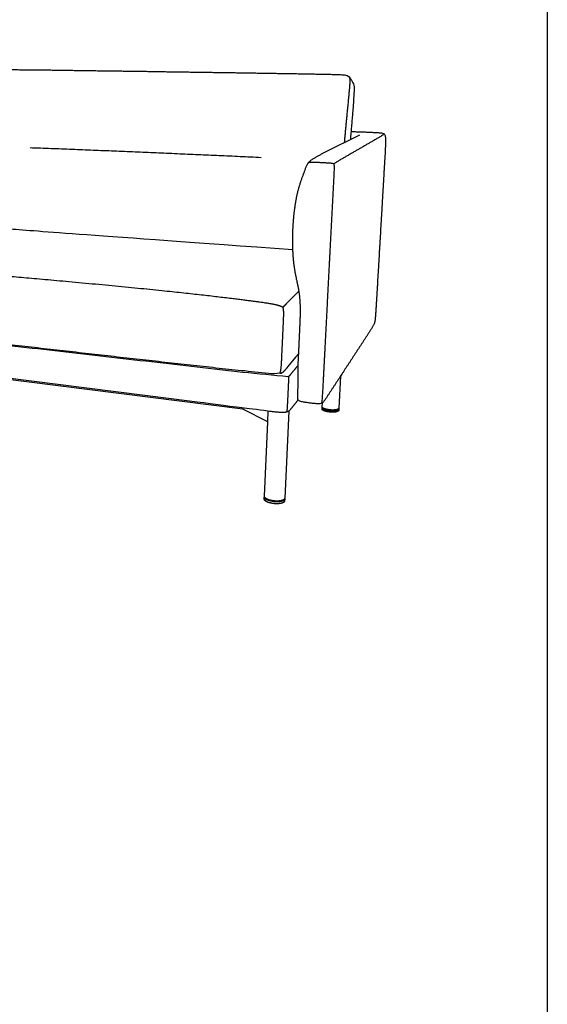
# Model space of a CAD drawing. Units: millimetres. Extents: x 17553 to 21283, y -6476 to -1855.
# Drawn here: x 20691 to 21283, y -4065 to -2960 of the extents above; entities that cross this region are included whole.
import ezdxf

# ---------------------------------------------------------------- set-up
doc = ezdxf.new("R2010")
doc.units = ezdxf.units.MM
doc.header["$MEASUREMENT"] = 0
doc.layers.add('IGES level 0', color=7, linetype='Continuous', true_color=0xffffff)

# ---------------------------------------------------------------- blocks, each defined once
blk = doc.blocks.new('1111')
blk.add_line((8779.57, -5851.45), (8779.57, -3036.56))

msp = doc.modelspace()

# ---------------------------------------------------------------- linework, layer by layer
at = {"layer": 'IGES level 0', "lineweight": -3}
for p, q in [((21044, -3103.1), (21044, -3103.1)), ((21010.1, -3131.4), (21010.1, -3131.4)), ((20941.3, -3397.2), (20211.2, -3304.8)), ((21024.1, -3390.2), (21024.1, -3390.2)), ((21030.3, -3394.3), (21030.6, -3389.9)), ((20941.4, -3395.7), (20941.3, -3397.2)), ((20969.2, -3411.1), (20941.3, -3397.2)), ((20969.2, -3411.1), (20969.7, -3399.2)), ((20992.9, -3399.2), (20988.3, -3496.9)), ((21030.2, -3396.7), (21030.3, -3395.3)), ((21030.2, -3396.8), (21030.2, -3396.7)), ((21030.3, -3394.3), (21030.3, -3394.3)), ((21030.3, -3394.3), (21030.3, -3394.3)), ((21048.9, -3396.8), (21048.9, -3398.3)), ((21048.9, -3398.3), (21048.9, -3398.3)), ((21049, -3395.9), (21049, -3395.9)), ((20965.5, -3494.8), (20969.2, -3411.1)), ((20965.3, -3497.8), (20965.4, -3496)), ((20965.3, -3497.8), (20965.3, -3497.8)), ((20965.5, -3494.8), (20965.5, -3494.8)), ((20988.3, -3498.1), (20988.2, -3499.9)), ((20988.2, -3500), (20988.2, -3499.9))]:
    msp.add_line(p, q, dxfattribs=at)
for points in [[(21004, -3334.5), (21000.5, -3338.8), (20991.8, -3349.3), (20990.7, -3350.6), (20990.2, -3351.3), (20989.6, -3352), (20989.1, -3352.5), (20988.7, -3353), (20988.3, -3353.5), (20987.8, -3354), (20987.2, -3354.6), (20987, -3354.8), (20986.7, -3355.1), (20986.4, -3355.4), (20986.1, -3355.7), (20985.7, -3356), (20985.3, -3356.3), (20985.2, -3356.3), (20985.1, -3356.4), (20985, -3356.5), (20984.9, -3356.5), (20984.8, -3356.6), (20984.8, -3356.6), (20984.7, -3356.7), (20984.7, -3356.7), (20984.6, -3356.7), (20984.6, -3356.7), (20984.5, -3356.8), (20984.5, -3356.8), (20984.4, -3356.8), (20984.4, -3356.8), (20984.3, -3356.8), (20984.3, -3356.8), (20984.2, -3356.9), (20984.2, -3356.9), (20984.2, -3356.9), (20984.1, -3356.9), (20984.1, -3356.9), (20984, -3356.9), (20984, -3356.9), (20983.9, -3356.9), (20983.9, -3356.9), (20983.9, -3356.9), (20983.8, -3356.9), (20983.8, -3356.9), (20983.7, -3356.9), (20983.7, -3356.9), (20983.6, -3356.9), (20983.6, -3356.9), (20983.6, -3356.9), (20983.5, -3356.9), (20983.5, -3356.9), (20983.4, -3356.9), (20983.4, -3356.9), (20983.4, -3356.9), (20983.3, -3356.9), (20983.3, -3356.9), (20983.2, -3356.8), (20983.2, -3356.8), (20983.1, -3356.8), (20983, -3356.8), (20982.9, -3356.7), (20982.9, -3356.7), (20982.8, -3356.7), (20982.7, -3356.6), (20982.6, -3356.6)], [(20992.9, -3399.2), (20992.9, -3399.2), (20992.9, -3399.2), (20992.8, -3399.3), (20992.7, -3399.4), (20992.6, -3399.4), (20992.5, -3399.5), (20992.4, -3399.6), (20992.3, -3399.6), (20992.2, -3399.7), (20992.1, -3399.7), (20992, -3399.8), (20991.9, -3399.8), (20991.8, -3399.9), (20991.6, -3399.9), (20991.5, -3400), (20991.4, -3400), (20991.3, -3400.1), (20991, -3400.1), (20990.7, -3400.2), (20990.4, -3400.3), (20990.1, -3400.4), (20989.8, -3400.4), (20989.5, -3400.5), (20989.1, -3400.5), (20988.8, -3400.6), (20988.4, -3400.6), (20988, -3400.6), (20987.7, -3400.7), (20987.3, -3400.7), (20986.5, -3400.7), (20985.6, -3400.7), (20984.8, -3400.7), (20983.9, -3400.7), (20982.9, -3400.6), (20982, -3400.6), (20981, -3400.5), (20980, -3400.5), (20979, -3400.4), (20977.9, -3400.3), (20976.9, -3400.2), (20975.8, -3400), (20974.7, -3399.9), (20973.6, -3399.8), (20971.4, -3399.5), (20969.2, -3399.2), (20964.9, -3398.6), (20960.6, -3398.1), (20956.6, -3397.6), (20952.6, -3397.1), (20948.8, -3396.6), (20934, -3394.8), (20930.3, -3394.3), (20926.7, -3393.9), (20919.4, -3392.9), (20904.7, -3391), (20897.4, -3390.1), (20890.1, -3389.2), (20875.5, -3387.3), (20860.9, -3385.5), (20641.6, -3357.9)], [(21052.4, -3357.7), (21050.9, -3360), (21049, -3395.9)]]:
    msp.add_lwpolyline(points, dxfattribs=at)
for centre, radius, start, end in [((21155.7, -3154.5), 145.1, 171.9479, 171.9494), ((21048.3, -3396.8), 0.656, 356.8525, 356.8709), ((21048.3, -3395.8), 0.653, 356.8523, 356.8998)]:
    msp.add_arc(centre, radius, start, end, dxfattribs=at)
at = {"layer": 'IGES level 0', "lineweight": -3, "extrusion": (0, 0, -1)}
for centre, radius, start, end in [((-21155.6, -3154.5), 145.1, 8.0506, 8.0543), ((-21031.5, -3394.3), 1.2, 338.0205, 1.5447), ((-21031.4, -3395.3), 1.14, 3.1387, 28.499), ((-21047.9, -3395.8), 1.14, 184.4567, 208.6866), ((-21047.8, -3396.8), 1.19, 158.0559, 182.7556), ((-21048.2, -3398.3), 0.661, 183.1002, 183.145), ((-20967.3, -3496.1), 1.85, 2.6169, 21.3918), ((-20967.4, -3494.9), 1.96, 342.5674, 1.1954), ((-20986.4, -3496.8), 1.86, 184.218, 203.2839), ((-20987, -3496.8), 1.34, 185.0306, 207.0295), ((-20986.3, -3498), 1.95, 162.6482, 182.5)]:
    msp.add_arc(centre, radius, start, end, dxfattribs=at)
at = {"layer": 'IGES level 0', "lineweight": -3}
for points in [[(20638.9, -3190.4), (20637.9, -3190.1), (20636, -3189.4), (20633.2, -3188.2), (20630.6, -3186.4), (20629.3, -3183.6), (20629, -3180.5), (20629.1, -3177.4), (20629.2, -3174.4), (20629.4, -3171.3), (20629.6, -3168.2), (20629.8, -3165.2), (20630, -3162.1), (20630.2, -3159.1), (20630.5, -3156), (20630.7, -3153), (20631, -3149.9), (20631.2, -3146.8), (20631.5, -3143.8), (20631.8, -3140.7), (20632.1, -3137.7), (20632.4, -3134.6), (20632.7, -3131.6), (20633, -3128.5), (20633.3, -3125.5), (20633.7, -3122.4), (20634, -3119.4), (20634.3, -3116.3), (20634.6, -3113.3), (20635, -3110.3), (20635.3, -3107.2), (20635.6, -3104.2), (20636, -3101.1), (20636.3, -3098.1), (20636.7, -3095), (20637, -3092), (20637.4, -3088.9), (20637.7, -3085.9), (20638.1, -3082.8), (20638.5, -3079.8), (20638.8, -3076.8), (20639.2, -3073.7), (20639.6, -3070.7), (20640, -3067.6), (20640.3, -3064.6), (20640.7, -3061.5), (20641.1, -3058.5), (20641.5, -3055.5), (20641.9, -3052.4), (20642.3, -3049.4), (20642.7, -3046.4), (20643.2, -3043.3), (20643.6, -3040.3), (20644.1, -3037.3), (20644.5, -3034.2), (20645, -3031.2), (20645.5, -3028.2), (20646, -3025.1), (20646.6, -3022.1), (20647.3, -3019.2), (20649.2, -3016.5), (20652.3, -3016), (20655.4, -3015.8), (20658.4, -3015.7), (20661.5, -3015.7), (20664.6, -3015.7), (20667.6, -3015.7), (20670.7, -3015.8), (20673.8, -3015.8), (20676.8, -3015.8), (20679.9, -3015.8), (20683, -3015.9), (20686, -3015.9), (20689.1, -3015.9), (20692.2, -3016), (20695.2, -3016), (20698.3, -3016), (20701.3, -3016.1), (20704.4, -3016.1), (20707.5, -3016.1), (20710.5, -3016.2), (20713.6, -3016.2), (20716.7, -3016.2), (20719.7, -3016.3), (20722.8, -3016.3), (20725.9, -3016.3), (20728.9, -3016.4), (20732, -3016.4), (20735.1, -3016.5), (20738.1, -3016.5), (20741.2, -3016.5), (20744.3, -3016.6), (20747.3, -3016.6), (20750.4, -3016.7), (20753.5, -3016.7), (20756.5, -3016.7), (20759.6, -3016.8), (20762.7, -3016.8), (20765.7, -3016.9), (20768.8, -3016.9), (20771.8, -3017), (20774.9, -3017), (20778, -3017.1), (20781, -3017.1), (20784.1, -3017.1), (20787.2, -3017.2), (20790.2, -3017.2), (20793.3, -3017.3), (20796.4, -3017.3), (20799.4, -3017.4), (20802.5, -3017.4), (20805.6, -3017.4), (20808.6, -3017.5), (20811.7, -3017.5), (20814.8, -3017.6), (20817.8, -3017.6), (20820.9, -3017.7), (20824, -3017.7), (20827, -3017.8), (20830.1, -3017.8), (20833.1, -3017.8), (20836.2, -3017.9), (20839.3, -3017.9), (20842.3, -3018), (20845.4, -3018), (20848.5, -3018.1), (20851.5, -3018.1), (20854.6, -3018.2), (20857.7, -3018.2), (20860.7, -3018.2), (20863.8, -3018.3), (20866.9, -3018.3), (20869.9, -3018.4), (20873, -3018.4), (20876.1, -3018.5), (20879.1, -3018.5), (20882.2, -3018.6), (20885.3, -3018.6), (20888.3, -3018.6), (20891.4, -3018.7), (20894.4, -3018.7), (20897.5, -3018.8), (20900.6, -3018.8), (20903.6, -3018.9), (20906.7, -3018.9), (20909.8, -3019), (20912.8, -3019), (20915.9, -3019.1), (20919, -3019.1), (20922, -3019.1), (20925.1, -3019.2), (20928.2, -3019.2), (20931.2, -3019.3), (20934.3, -3019.3), (20937.4, -3019.4), (20940.4, -3019.4), (20943.5, -3019.5), (20946.6, -3019.5), (20949.6, -3019.6), (20952.7, -3019.6), (20955.7, -3019.7), (20958.8, -3019.7), (20961.9, -3019.8), (20964.9, -3019.8), (20968, -3019.9), (20971.1, -3019.9), (20974.1, -3020), (20977.2, -3020), (20980.3, -3020.1), (20983.3, -3020.1), (20986.4, -3020.2), (20989.5, -3020.2), (20992.5, -3020.3), (20995.6, -3020.3), (20998.7, -3020.4), (21001.7, -3020.4), (21004.8, -3020.5), (21007.9, -3020.5), (21010.9, -3020.6), (21014, -3020.7), (21017, -3020.7), (21020.1, -3020.8), (21023.2, -3020.8), (21026.2, -3020.9), (21029.3, -3021), (21032.4, -3021), (21035.4, -3021.1), (21038.5, -3021.1), (21041.6, -3021.2), (21044.6, -3021.3), (21047.7, -3021.4), (21050.8, -3021.5), (21053.8, -3021.7), (21056.8, -3022), (21059.9, -3022.8), (21061.9, -3025.3), (21063.4, -3027.9), (21064.9, -3030.6), (21065.6, -3032.5), (21065.9, -3033.5)], [(21055.8, -3021.9), (21057.3, -3022.2), (21060.6, -3023.1), (21061.8, -3027.1), (21061.2, -3032.4), (21061, -3037), (21060.4, -3041.7), (21060, -3046.4), (21059.6, -3051), (21059.1, -3055.7), (21058.7, -3060.3), (21058.2, -3065), (21057.8, -3069.6), (21057.3, -3074.3), (21056.9, -3079), (21056.4, -3083.6), (21056, -3088.3), (21055.5, -3092.9), (21055.3, -3096), (21055.1, -3097.6)], [(21065.9, -3033.5), (21066.2, -3034.7), (21066.3, -3037.1), (21066.1, -3040.6), (21065.9, -3044.2), (21065.7, -3047.8), (21065.5, -3051.4), (21065.2, -3055), (21065, -3058.5), (21064.7, -3062.1), (21064.4, -3065.7), (21064.1, -3069.3), (21063.8, -3072.8), (21063.5, -3076.4), (21063.2, -3080), (21062.9, -3083.6), (21062.6, -3087.1), (21062.3, -3090.7), (21062.1, -3093.1), (21062, -3094.3)], [(21003.2, -3386.2), (21003.2, -3385.6), (21003.2, -3384.5), (21003.2, -3382.8), (21003.2, -3381.1), (21003.2, -3379.4), (21003.2, -3377.7), (21003.2, -3376), (21003.2, -3374.3), (21003.3, -3372.6), (21003.3, -3370.9), (21003.3, -3369.2), (21003.3, -3367.5), (21003.3, -3365.8), (21003.3, -3364.1), (21003.3, -3362.4), (21003.3, -3360.7), (21003.4, -3359), (21003.4, -3357.3), (21003.4, -3355.6), (21003.4, -3353.9), (21003.4, -3352.2), (21003.4, -3350.5), (21003.4, -3348.8), (21003.5, -3347.1), (21003.5, -3345.4), (21003.6, -3343.7), (21003.6, -3342), (21003.7, -3340.3), (21003.8, -3338.6), (21003.9, -3336.9), (21004, -3335.2), (21004.1, -3333.5), (21004.1, -3331.8), (21004.2, -3330.1), (21004.3, -3328.4), (21004.4, -3326.7), (21004.5, -3325), (21004.6, -3323.3), (21004.6, -3321.6), (21004.7, -3319.9), (21004.8, -3318.2), (21004.9, -3316.5), (21005, -3314.8), (21005, -3313.1), (21005.1, -3311.4), (21005.2, -3309.7), (21005.3, -3308), (21005.4, -3306.3), (21005.4, -3304.6), (21005.5, -3302.9), (21005.6, -3301.2), (21005.6, -3299.5), (21005.7, -3297.8), (21005.8, -3296.1), (21005.8, -3294.4), (21005.9, -3292.7), (21005.9, -3291), (21005.9, -3289.3), (21005.9, -3287.6), (21005.9, -3285.9), (21005.9, -3284.2), (21005.9, -3282.5), (21005.9, -3280.8), (21005.8, -3279.1), (21005.7, -3277.4), (21005.6, -3275.7), (21005.5, -3274), (21005.4, -3272.3), (21005.2, -3270.6), (21005, -3268.9), (21004.8, -3267.2), (21004.5, -3265.5), (21004.3, -3263.8), (21004, -3262.2), (21003.6, -3260.5), (21003.3, -3258.8), (21003, -3257.2), (21002.6, -3255.5), (21002.3, -3253.8), (21001.9, -3252.2), (21001.5, -3250.5), (21001.2, -3248.8), (21000.9, -3247.2), (21000.5, -3245.5), (21000.2, -3243.8), (20999.9, -3242.1), (20999.6, -3240.5), (20999.4, -3238.8), (20999.1, -3237.1), (20998.9, -3235.4), (20998.7, -3233.7), (20998.5, -3232), (20998.3, -3230.3), (20998.2, -3228.7), (20998, -3227), (20997.9, -3225.3), (20997.8, -3223.6), (20997.7, -3221.9), (20997.6, -3220.2), (20997.5, -3218.5), (20997.4, -3216.8), (20997.4, -3215.1), (20997.3, -3213.4), (20997.3, -3211.7), (20997.3, -3210), (20997.3, -3208.3), (20997.3, -3206.6), (20997.3, -3204.9), (20997.3, -3203.2), (20997.4, -3201.4), (20997.4, -3199.7), (20997.4, -3198), (20997.5, -3196.3), (20997.6, -3194.6), (20997.7, -3192.9), (20997.7, -3191.2), (20997.8, -3189.5), (20998, -3187.9), (20998.1, -3186.2), (20998.2, -3184.5), (20998.4, -3182.8), (20998.5, -3181.1), (20998.7, -3179.4), (20998.9, -3177.7), (20999.1, -3176), (20999.3, -3174.3), (20999.5, -3172.6), (20999.7, -3170.9), (21000, -3169.2), (21000.2, -3167.6), (21000.5, -3165.9), (21000.8, -3164.2), (21001.1, -3162.5), (21001.4, -3160.9), (21001.7, -3159.2), (21002.1, -3157.5), (21002.4, -3155.9), (21002.8, -3154.2), (21003.2, -3152.5), (21003.6, -3150.9), (21004.1, -3149.3), (21004.5, -3147.6), (21005, -3146), (21005.5, -3144.4), (21006, -3142.7), (21006.6, -3141.1), (21007.1, -3139.5), (21007.7, -3137.9), (21008.3, -3136.3), (21008.9, -3134.7), (21009.5, -3133.1), (21010.1, -3131.5), (21010.6, -3129.9), (21011.2, -3128.3), (21011.8, -3126.7), (21012.4, -3125.1), (21013.1, -3123.6), (21013.8, -3122.1), (21014.8, -3120.6), (21015.9, -3119.3), (21017.1, -3118.2), (21018.5, -3117.1), (21019.9, -3116.2), (21021.3, -3115.3), (21022.8, -3114.4), (21024.2, -3113.5), (21025.7, -3112.7), (21027.2, -3111.8), (21028.7, -3111), (21030.2, -3110.2), (21031.7, -3109.4), (21033.2, -3108.6), (21034.7, -3107.8), (21036.2, -3107.1), (21037.7, -3106.3), (21039.3, -3105.5), (21040.8, -3104.7), (21042.3, -3104), (21043.8, -3103.2), (21045.3, -3102.4), (21046.9, -3101.7), (21048.4, -3100.9), (21049.9, -3100.2), (21051.4, -3099.4), (21053, -3098.7), (21054.5, -3097.9), (21056, -3097.2), (21057.5, -3096.4), (21059.1, -3095.7), (21060.6, -3094.9), (21062.1, -3094.2), (21063.7, -3093.5), (21065.2, -3092.7), (21066.8, -3092), (21068.3, -3091.3), (21069.8, -3090.5), (21071.3, -3089.8), (21072.3, -3089.3), (21072.8, -3089)], [(21100.4, -3088.6), (21100.7, -3089), (21101.1, -3090), (21101.4, -3091.6), (21101.6, -3093.2), (21101.6, -3094.9), (21101.6, -3096.5), (21101.5, -3098.1), (21101.5, -3099.7), (21101.4, -3101.4), (21101.3, -3103), (21101.2, -3104.6), (21101.1, -3106.2), (21101.1, -3107.8), (21101, -3109.4), (21100.9, -3111.1), (21100.8, -3112.7), (21100.7, -3114.3), (21100.6, -3115.9), (21100.5, -3117.5), (21100.4, -3119.2), (21100.3, -3120.8), (21100.2, -3122.4), (21100.1, -3124), (21100, -3125.6), (21099.9, -3127.3), (21099.8, -3128.9), (21099.7, -3130.5), (21099.6, -3132.1), (21099.5, -3133.7), (21099.4, -3135.4), (21099.4, -3137), (21099.3, -3138.6), (21099.2, -3140.2), (21099.1, -3141.8), (21099, -3143.4), (21098.9, -3145.1), (21098.8, -3146.7), (21098.7, -3148.3), (21098.6, -3149.9), (21098.5, -3151.5), (21098.4, -3153.2), (21098.3, -3154.8), (21098.2, -3156.4), (21098.1, -3158), (21098, -3159.6), (21097.9, -3161.3), (21097.8, -3162.9), (21097.7, -3164.5), (21097.6, -3166.1), (21097.6, -3167.7), (21097.5, -3169.3), (21097.4, -3171), (21097.3, -3172.6), (21097.2, -3174.2), (21097.1, -3175.8), (21097, -3177.4), (21096.9, -3179.1), (21096.8, -3180.7), (21096.7, -3182.3), (21096.6, -3183.9), (21096.5, -3185.5), (21096.4, -3187.2), (21096.3, -3188.8), (21096.2, -3190.4), (21096.1, -3192), (21096, -3193.6), (21095.9, -3195.3), (21095.9, -3196.9), (21095.8, -3198.5), (21095.7, -3200.1), (21095.6, -3201.7), (21095.5, -3203.3), (21095.4, -3205), (21095.3, -3206.6), (21095.2, -3208.2), (21095.1, -3209.8), (21095, -3211.4), (21094.9, -3213.1), (21094.8, -3214.7), (21094.7, -3216.3), (21094.6, -3217.9), (21094.5, -3219.5), (21094.4, -3221.2), (21094.3, -3222.8), (21094.2, -3224.4), (21094.2, -3226), (21094.1, -3227.6), (21094, -3229.2), (21093.9, -3230.9), (21093.8, -3232.5), (21093.7, -3234.1), (21093.6, -3235.7), (21093.5, -3237.3), (21093.4, -3239), (21093.3, -3240.6), (21093.2, -3242.2), (21093.1, -3243.8), (21093, -3245.4), (21092.9, -3247.1), (21092.8, -3248.7), (21092.7, -3250.3), (21092.6, -3251.9), (21092.5, -3253.5), (21092.5, -3255.2), (21092.4, -3256.8), (21092.3, -3258.4), (21092.2, -3260), (21092.1, -3261.6), (21092, -3263.2), (21091.9, -3264.9), (21091.8, -3266.5), (21091.7, -3268.1), (21091.6, -3269.7), (21091.5, -3271.3), (21091.4, -3273), (21091.3, -3274.6), (21091.2, -3276.2), (21091.1, -3277.8), (21091, -3279.4), (21090.9, -3281.1), (21090.8, -3282.7), (21090.7, -3284.3), (21090.6, -3285.9), (21090.5, -3287.5), (21090.4, -3289.1), (21090.3, -3290.8), (21090.2, -3292.4), (21090, -3294), (21089.9, -3295.6), (21089.7, -3297.2), (21089.4, -3298.8), (21089, -3300.4), (21088.4, -3301.9), (21087.7, -3303.3), (21086.8, -3304.7), (21086, -3306.1), (21085.1, -3307.5), (21084.3, -3308.9), (21083.4, -3310.2), (21082.5, -3311.6), (21081.6, -3313), (21080.8, -3314.3), (21079.9, -3315.7), (21079, -3317.1), (21078.1, -3318.4), (21077.2, -3319.8), (21076.4, -3321.1), (21075.5, -3322.5), (21074.6, -3323.8), (21073.7, -3325.2), (21072.8, -3326.6), (21071.9, -3327.9), (21071, -3329.3), (21070.1, -3330.6), (21069.3, -3332), (21068.4, -3333.3), (21067.5, -3334.7), (21066.6, -3336.1), (21065.7, -3337.4), (21064.8, -3338.8), (21063.9, -3340.1), (21063.1, -3341.5), (21062.2, -3342.9), (21061.3, -3344.2), (21060.4, -3345.6), (21059.5, -3346.9), (21058.6, -3348.3), (21057.7, -3349.6), (21056.8, -3351), (21055.9, -3352.3), (21055, -3353.7), (21054.2, -3355.1), (21053.3, -3356.4), (21052.4, -3357.8), (21051.5, -3359.1), (21050.6, -3360.5), (21049.7, -3361.8), (21048.8, -3363.2), (21047.9, -3364.5), (21047, -3365.9), (21046.2, -3367.3), (21045.3, -3368.6), (21044.4, -3370), (21043.5, -3371.3), (21042.6, -3372.7), (21041.7, -3374), (21040.8, -3375.4), (21039.9, -3376.8), (21039, -3378.1), (21038.2, -3379.5), (21037.3, -3380.8), (21036.4, -3382.2), (21035.5, -3383.5), (21034.6, -3384.9), (21033.7, -3386.2), (21032.7, -3387.5), (21031.7, -3388.8), (21031, -3389.6), (21030.6, -3389.9)], [(21100.4, -3088.6), (21100.3, -3088.4), (21096.8, -3090.5), (21093.5, -3092.4), (21090.2, -3094.4), (21086.8, -3096.3), (21083.5, -3098.2), (21080.2, -3100.1), (21076.9, -3102.1), (21073.5, -3104), (21070.2, -3105.9), (21066.9, -3107.8), (21063.6, -3109.7), (21060.2, -3111.7), (21056.9, -3113.6), (21053.6, -3115.5), (21050.2, -3117.4), (21047, -3119.4), (21044.5, -3120.9), (21043.8, -3121.6)], [(21062.8, -3085.4), (21063.5, -3085.4), (21065, -3085.5), (21067.3, -3085.5), (21069.5, -3085.6), (21071.8, -3085.7), (21074.1, -3085.8), (21076.3, -3085.8), (21078.6, -3085.9), (21080.8, -3086), (21083.1, -3086.1), (21085.4, -3086.2), (21087.6, -3086.3), (21089.9, -3086.4), (21092.2, -3086.6), (21094.4, -3086.7), (21096.7, -3087), (21099.5, -3087.5), (21100.1, -3088.3), (21100.4, -3088.6)], [(20702.4, -3103.5), (20706.3, -3103.6), (20714.2, -3103.8), (20726, -3104.3), (20737.8, -3104.7), (20749.6, -3105.2), (20761.4, -3105.7), (20773.1, -3106.2), (20784.9, -3106.6), (20796.7, -3107.1), (20808.5, -3107.6), (20820.3, -3108.1), (20832.1, -3108.6), (20843.9, -3109.1), (20855.7, -3109.6), (20867.5, -3110.1), (20879.3, -3110.7), (20891, -3111.2), (20902.8, -3111.7), (20914.6, -3112.2), (20926.4, -3112.7), (20938.2, -3113.3), (20950, -3113.8), (20957.8, -3114.2), (20961.8, -3114.5)], [(21015, -3120.4), (21015.5, -3120.2), (21016.5, -3119.9), (21018.1, -3119.8), (21019.7, -3119.8), (21021.3, -3119.8), (21024.7, -3119.9), (21026.2, -3119.9), (21027.8, -3120), (21029.4, -3120.1), (21031, -3120.1), (21032.6, -3120.2), (21034.2, -3120.3), (21035.8, -3120.4), (21037.4, -3120.5), (21039, -3120.6), (21040.5, -3120.8), (21042.1, -3121), (21043.2, -3121.2), (21043.8, -3121.6)], [(21029.7, -3390.5), (21030.5, -3388), (21030.7, -3384.1), (21031.1, -3378.4), (21031.4, -3372.7), (21031.7, -3367), (21032, -3361.3), (21032.3, -3355.6), (21032.6, -3349.9), (21032.9, -3344.2), (21033.2, -3338.5), (21033.5, -3332.8), (21033.8, -3327.1), (21034.1, -3321.4), (21034.4, -3315.6), (21034.7, -3309.9), (21035, -3304.2), (21035.3, -3298.5), (21035.6, -3292.8), (21035.9, -3287.1), (21036.2, -3281.4), (21036.4, -3275.7), (21036.7, -3270), (21037, -3264.3), (21037.3, -3258.6), (21037.6, -3252.9), (21037.9, -3247.2), (21038.2, -3241.5), (21038.5, -3235.7), (21038.8, -3230), (21039.1, -3224.3), (21039.4, -3218.6), (21039.7, -3212.9), (21040, -3207.2), (21040.3, -3201.5), (21040.6, -3195.8), (21040.9, -3190.1), (21041.2, -3184.4), (21041.5, -3178.7), (21041.8, -3173), (21042.1, -3167.3), (21042.4, -3161.6), (21042.7, -3155.9), (21043, -3150.1), (21043.3, -3144.4), (21043.6, -3138.7), (21043.9, -3133), (21044.1, -3127.3), (21044.1, -3123.4), (21043.8, -3121.6)], [(20992.3, -3360.8), (20975.8, -3358.9), (20941.1, -3356.1), (20890, -3349.8), (20838.9, -3344.1), (20787.8, -3338.2), (20736.7, -3332.4), (20685.6, -3326.6), (20634.5, -3320.7), (20583.3, -3315), (20532.3, -3308.5), (20481.3, -3301.9), (20430.1, -3296.7), (20378.9, -3291.2), (20327.8, -3285.7), (20276.7, -3279.8), (20225.5, -3274.1), (20174.5, -3267.9), (20125.7, -3262.1), (20123.4, -3261.7)], [(20982.6, -3356.6), (20975.8, -3358.1), (20954, -3355.1), (20925.4, -3352.5), (20896.8, -3349.2), (20868.2, -3346.1), (20839.6, -3342.9), (20811, -3339.7), (20782.4, -3336.5), (20753.8, -3333.2), (20725.2, -3330), (20696.6, -3326.7), (20668, -3323.4), (20639.5, -3320.2), (20610.9, -3316.9), (20582.4, -3313.4), (20553.5, -3310.4), (20511, -3304.8), (20501.7, -3303.9), (20499.9, -3297.9)], [(21004, -3334.5), (21003.6, -3335), (21002.8, -3336), (21001.6, -3337.4), (21000.5, -3338.8), (20999.3, -3340.3), (20998.1, -3341.7), (20996.9, -3343.1), (20995.7, -3344.6), (20994.5, -3346), (20993.3, -3347.4), (20992.2, -3348.9), (20991, -3350.3), (20989.8, -3351.8), (20988.6, -3353.2), (20987.3, -3354.5), (20985.9, -3355.8), (20984.5, -3357.1), (20983.1, -3356.9), (20982.6, -3356.6)], [(21003.3, -3386.4), (21003.1, -3386.6), (21002.7, -3387.2), (21002.1, -3387.9), (21001.5, -3388.7), (21001, -3389.5), (21000.4, -3390.3), (20999.8, -3391), (20999.2, -3391.8), (20998.6, -3392.6), (20998, -3393.4), (20997.4, -3394.1), (20996.8, -3394.9), (20996.2, -3395.6), (20995.6, -3396.4), (20995, -3397.1), (20994.3, -3397.8), (20993.7, -3398.5), (20993.2, -3399), (20992.9, -3399.2)], [(21030.6, -3389.9), (21029.5, -3390.8), (21026.7, -3391.1), (21022.6, -3390.8), (21018.5, -3390.4), (21014.5, -3389.9), (21010.4, -3389.3), (21006.4, -3388.6), (21003.8, -3387.5), (21003.2, -3386.2)]]:
    msp.add_open_spline(points, degree=3, dxfattribs=at)
at = {"layer": 'IGES level 0'}
msp.add_open_spline([(20638.9, -3190.4), (20645.8, -3191.8), (20652.4, -3192.6), (20771.8, -3201.6), (20997.5, -3217.9)], degree=3, dxfattribs=at)
at = {"layer": 'IGES level 0', "lineweight": -3}
for points, weights, degree, knots in [([(20986, -3282.6), (20985.9, -3282.6), (20985.6, -3282.5), (20984.9, -3282.1), (20983.1, -3281.3), (20979.3, -3280.1), (20972.9, -3278.8), (20959.9, -3276.9), (20935.9, -3273.8), (20902.6, -3269.8), (20862.1, -3265.3), (20814.4, -3260.5), (20759.9, -3255.4), (20708.3, -3250.7), (20668.2, -3247.2), (20632.8, -3244.3), (20596.4, -3241.6), (20563.3, -3239.3), (20537.4, -3237.9), (20519.3, -3237.1), (20509.8, -3236.9), (20505.4, -3237.1), (20502.2, -3237.7), (20501.1, -3238.1), (20500.6, -3238.3), (20500.4, -3238.5)], [2156.34125182, 2156.34913726, 2156.3808744, 2156.51426411, 2156.96189027, 2158.35823283, 2161.47520668, 2168.78265536, 2183.02969092, 2203.48235387, 2229.40668476, 2261.26417565, 2299.51631861, 2337.2678135, 2367.62336019, 2395.32530062, 2425.11597675, 2453.32107689, 2476.26628939, 2492.84747217, 2501.96048322, 2506.87611881, 2510.20033251, 2511.9805631, 2512.79071203, 2513.0935952], 3, [-20, -20, -20, -20, -19.75, -19.5, -19, -18, -17, -16, -15, -14, -13, -12, -11, -10, -9, -8, -7, -6, -5, -4, -3, -2, -1, -0.5, 0, 0, 0, 0]), ([(21004.4, -3264.5), (21003.7, -3265.1), (21001, -3267.7), (20997.3, -3271.4), (20993.8, -3274.9), (20990.9, -3277.9), (20988.7, -3280.2), (20987.4, -3281.5), (20986.6, -3282.2), (20986.2, -3282.5), (20986, -3282.6), (20986, -3282.6)], [2274.32363418, 2269.65462392, 2249.45231049, 2222.00310851, 2197.04507607, 2176.9173391, 2163.16928333, 2158.32012597, 2156.92695758, 2156.49530386, 2156.37363282, 2156.34125182], 3, [9.71587, 9.71587, 9.71587, 9.71587, 10, 11, 12, 13, 14, 15, 15.5, 15.75, 16, 16, 16, 16]), ([(20986, -3282.6), (20986, -3282.7), (20986.1, -3283), (20986.3, -3283.8), (20986.7, -3285.5), (20986.9, -3289.1), (20986.7, -3295.4), (20986.4, -3302.9), (20986, -3310.9), (20985.6, -3319.2), (20985.2, -3327.5), (20984.8, -3335.8), (20984.5, -3344), (20984, -3350.9), (20983.5, -3354.3), (20983, -3355.7), (20982.8, -3356.3), (20982.6, -3356.5), (20982.6, -3356.6)], [2156.34125182, 2156.301481, 2156.1569673, 2155.82214721, 2155.26426265, 2154.94116192, 2155.97684308, 2157.81927026, 2159.85178748, 2161.97935904, 2164.10694927, 2166.23454856, 2168.36214731, 2170.68829308, 2172.95766004, 2174.40230586, 2175.10263344, 2175.3739738, 2175.44715955], 3, [0, 0, 0, 0, 0.25, 0.5, 1, 2, 3, 4, 5, 6, 7, 8, 9, 10, 11, 11.5, 11.75, 12, 12, 12, 12]), ([(21003.4, -3347.6), (21003, -3348.1), (21000.5, -3351.2), (20996.4, -3356.3), (20994, -3359.1), (20993, -3360.2), (20992.5, -3360.6), (20992.4, -3360.8), (20992.3, -3360.8)], [2238.72550561, 2234.87534766, 2216.76269411, 2188.30746209, 2174.99548186, 2171.2741997, 2170.15449555, 2169.84798936, 2169.76732245], 3, [10.73501, 10.73501, 10.73501, 10.73501, 11, 12, 13, 13.5, 13.75, 14, 14, 14, 14]), ([(20992.3, -3360.8), (20992.3, -3360.9), (20992.4, -3361), (20992.4, -3361.6), (20992.5, -3363.2), (20992.4, -3368), (20991.8, -3381), (20991.1, -3393.9), (20990.8, -3398.5), (20990.6, -3399.8), (20990.5, -3400.2), (20990.5, -3400.3), (20990.5, -3400.4)], [2169.76732245, 2169.71830278, 2169.54636649, 2169.21020128, 2168.87062623, 2169.68242194, 2172.88403584, 2176.41429808, 2178.04771465, 2179.14449897, 2179.73705396, 2179.98866865, 2180.05897786], 3, [0, 0, 0, 0, 0.25, 0.5, 1, 2, 3, 4, 5, 5.5, 5.75, 6, 6, 6, 6]), ([(21048.9, -3398.3), (21048.8, -3398.5), (21048.8, -3398.7), (21048.7, -3398.9), (21048.6, -3399.1), (21048.4, -3399.3), (21047.9, -3399.6), (21047.6, -3399.7), (21047.3, -3399.8), (21047, -3399.9), (21046.6, -3400), (21045.8, -3400.2), (21045.3, -3400.3), (21044.8, -3400.4), (21043.8, -3400.5), (21042.7, -3400.5), (21041.5, -3400.5), (21040.4, -3400.5), (21039.2, -3400.4), (21038.1, -3400.2), (21037, -3400.1), (21035.9, -3399.9), (21034.9, -3399.7), (21033.9, -3399.4), (21032.9, -3399.1), (21032.2, -3398.8), (21031.8, -3398.6), (21031.5, -3398.4), (21030.9, -3398.1), (21030.7, -3397.9), (21030.5, -3397.6), (21030.4, -3397.5), (21030.3, -3397.4), (21030.2, -3397.1), (21030.2, -3396.9), (21030.2, -3396.8)], [2822.03381044, 2821.3411427, 2820.69414094, 2820.05067751, 2819.16111081, 2818.28019012, 2816.6822402, 2815.92913205, 2815.24889726, 2814.51646312, 2813.8626048, 2812.74393749, 2812.27977125, 2811.92284085, 2811.21172956, 2810.9271961, 2811.10151815, 2811.26205421, 2811.81087449, 2812.71141584, 2813.6129728, 2814.86524755, 2816.38221433, 2818.03587129, 2819.99301251, 2822.10644233, 2823.17114413, 2824.27324426, 2826.50984838, 2827.67851615, 2828.80065047, 2829.44140734, 2830.08087247, 2831.32083456, 2831.91175764, 2832.49852901], 3, [0.091506, 0.091506, 0.091506, 0.091506, 2.421647, 2.421647, 2.421647, 5.692151, 5.692151, 8.940064, 8.940064, 8.940064, 12.409879, 12.409879, 15.860016, 15.860016, 15.860016, 22.770833, 22.770833, 22.770833, 29.132731, 29.132731, 29.132731, 35.500013, 35.500013, 35.500013, 42.434229, 42.434229, 42.434229, 45.931024, 45.931024, 49.438521, 49.438521, 49.438521, 51.428363, 51.428363, 53.390481, 53.390481, 53.390481, 53.390481]), ([(21030.3, -3395.3), (21030.2, -3397.4), (21038.1, -3398.4), (21047.4, -3399.5), (21048.8, -3397.2), (21048.9, -3397), (21048.9, -3396.8)], [2680.04858331, 2076.77379441, 2811.41349393, 1982.65925748, 2819.43854946, 2743.08313852, 2681.24055233], 2, [2.645038, 2.645038, 2.645038, 25.917976, 25.917976, 51.835951, 51.835951, 54.264712, 54.264712, 54.264712]), ([(21048.9, -3396.3), (21048.8, -3396.4), (21048.8, -3396.4), (21048.8, -3396.4), (21048.7, -3396.6), (21048.5, -3396.8), (21048.1, -3397.1), (21047.8, -3397.2), (21047.5, -3397.3), (21047.1, -3397.5), (21046.8, -3397.6), (21045.9, -3397.8), (21045.4, -3397.8), (21044.9, -3397.9), (21043.9, -3398), (21042.8, -3398), (21041.6, -3398), (21040.5, -3398), (21039.3, -3397.9), (21038.2, -3397.8), (21037.1, -3397.6), (21036, -3397.4), (21035, -3397.2), (21034, -3397), (21033.1, -3396.7), (21032.3, -3396.3), (21031.9, -3396.2), (21031.6, -3396), (21031.1, -3395.6), (21030.8, -3395.4), (21030.6, -3395.2), (21030.6, -3395), (21030.5, -3394.9), (21030.4, -3394.8)], [2819.42237667, 2819.35405541, 2819.28581972, 2819.21761837, 2818.32876909, 2817.44767665, 2815.8501578, 2815.09712697, 2814.41689899, 2813.68447882, 2813.03065425, 2811.91197683, 2811.44780866, 2811.09085522, 2810.37968696, 2810.0950448, 2810.26929733, 2810.42977008, 2810.97856614, 2811.87905133, 2812.78054793, 2814.03273056, 2815.54961609, 2817.2031725, 2819.1601585, 2821.27347021, 2822.33810821, 2823.44004791, 2825.67640142, 2826.84512937, 2827.96705943, 2828.56541834, 2829.16273422, 2829.74754651], 3, [2.174808, 2.174808, 2.174808, 2.174808, 2.421849, 2.421849, 2.421849, 5.691683, 5.691683, 8.939585, 8.939585, 8.939585, 12.408944, 12.408944, 15.858645, 15.858645, 15.858645, 22.76882, 22.76882, 22.76882, 29.130126, 29.130126, 29.130126, 35.496788, 35.496788, 35.496788, 42.430217, 42.430217, 42.430217, 45.926682, 45.926682, 49.433551, 49.433551, 49.433551, 51.291837, 51.291837, 51.291837, 51.291837]), ([(20988.2, -3500), (20988.1, -3500.3), (20988, -3500.5), (20987.9, -3500.8), (20987.5, -3501.4), (20986.9, -3501.8), (20986.1, -3502.2), (20985.7, -3502.4), (20985.2, -3502.5), (20984.1, -3502.8), (20983.5, -3502.9), (20982.9, -3503), (20981.6, -3503.2), (20980.2, -3503.3), (20978.7, -3503.2), (20977.3, -3503.2), (20975.9, -3503.1), (20974.5, -3502.9), (20973.2, -3502.6), (20971.9, -3502.3), (20970.7, -3502), (20969.4, -3501.6), (20968.3, -3501.1), (20967.4, -3500.6), (20967, -3500.3), (20966.6, -3500.1), (20966, -3499.5), (20965.7, -3499.1), (20965.6, -3498.8), (20965.4, -3498.5), (20965.3, -3498.1), (20965.3, -3497.8)], [2280.35691646, 2279.4741068, 2278.63882379, 2277.82386118, 2276.03190373, 2274.32200229, 2272.96649755, 2272.22977313, 2271.57285043, 2270.45113246, 2269.98589713, 2269.62841588, 2268.91625324, 2268.63167229, 2268.80652789, 2268.96758061, 2269.5174948, 2270.41926846, 2271.32251783, 2272.57692602, 2274.09593947, 2275.7529593, 2277.71704258, 2279.83407134, 2280.90129082, 2282.01091691, 2284.25772821, 2285.42500887, 2286.55440137, 2287.58896774, 2288.58958457, 2289.57622299], 3, [0.154722, 0.154722, 0.154722, 0.154722, 3.060344, 3.060344, 3.060344, 9.614163, 9.614163, 9.614163, 13.097414, 13.097414, 16.562495, 16.562495, 16.562495, 23.500491, 23.500491, 23.500491, 29.887529, 29.887529, 29.887529, 36.282814, 36.282814, 36.282814, 43.25597, 43.25597, 43.25597, 46.772387, 46.772387, 50.314252, 50.314252, 50.314252, 53.526527, 53.526527, 53.526527, 53.526527]), ([(20988.3, -3498.1), (20988.2, -3498.4), (20988, -3498.7), (20985.9, -3502.4), (20974.6, -3500.6), (20965.3, -3499.2), (20965.4, -3496)], [2140.62347753, 2199.56570012, 2277.21173129, 1599.24699741, 2269.18667576, 1694.66446848, 2138.90311696], 2, [48.768203, 48.768203, 48.768203, 51.835951, 51.835951, 77.753927, 77.753927, 100.338519, 100.338519, 100.338519]), ([(20988.2, -3497.5), (20988.1, -3497.6), (20988.1, -3497.7), (20988, -3497.8), (20987.7, -3498.4), (20987.1, -3498.8), (20986.3, -3499.2), (20985.8, -3499.4), (20985.3, -3499.5), (20984.2, -3499.8), (20983.7, -3499.9), (20983, -3500), (20981.8, -3500.2), (20980.3, -3500.2), (20978.8, -3500.2), (20977.5, -3500.2), (20976.1, -3500), (20974.7, -3499.8), (20973.3, -3499.6), (20972, -3499.3), (20970.8, -3499), (20969.6, -3498.6), (20968.5, -3498.1), (20967.6, -3497.6), (20967.1, -3497.3), (20966.8, -3497), (20966.1, -3496.4), (20965.9, -3496.1), (20965.7, -3495.8), (20965.6, -3495.7), (20965.6, -3495.6), (20965.6, -3495.4)], [2277.75420084, 2277.49727146, 2277.24308032, 2276.99079844, 2275.20010081, 2273.48979753, 2272.13465964, 2271.39798574, 2270.74108792, 2269.61935208, 2269.15409827, 2268.79660315, 2268.08440768, 2267.7998495, 2267.97465755, 2268.13566764, 2268.68549063, 2269.58718586, 2270.49035329, 2271.74468636, 2273.263603, 2274.92052945, 2276.88436005, 2279.00122901, 2280.06835471, 2281.17783114, 2283.42428177, 2284.59176153, 2285.72084314, 2286.09750477, 2286.46961157, 2286.83815564], 3, [2.161191, 2.161191, 2.161191, 2.161191, 3.060866, 3.060866, 3.060866, 9.613924, 9.613924, 9.613924, 13.096739, 13.096739, 16.561364, 16.561364, 16.561364, 23.498514, 23.498514, 23.498514, 29.88486, 29.88486, 29.88486, 36.279419, 36.279419, 36.279419, 43.25165, 43.25165, 43.25165, 46.767827, 46.767827, 50.309135, 50.309135, 50.309135, 51.478613, 51.478613, 51.478613, 51.478613])]:
    msp.add_rational_spline(points, weights, degree=degree, knots=knots, dxfattribs=at)

# ---------------------------------------------------------------- block references
at = {"xscale": 1.6416, "yscale": 1.6416, "zscale": 1.6416}
msp.add_blockref('1111', (6870.6, 3130.2), dxfattribs=at)

doc.saveas('drawing.dxf')
